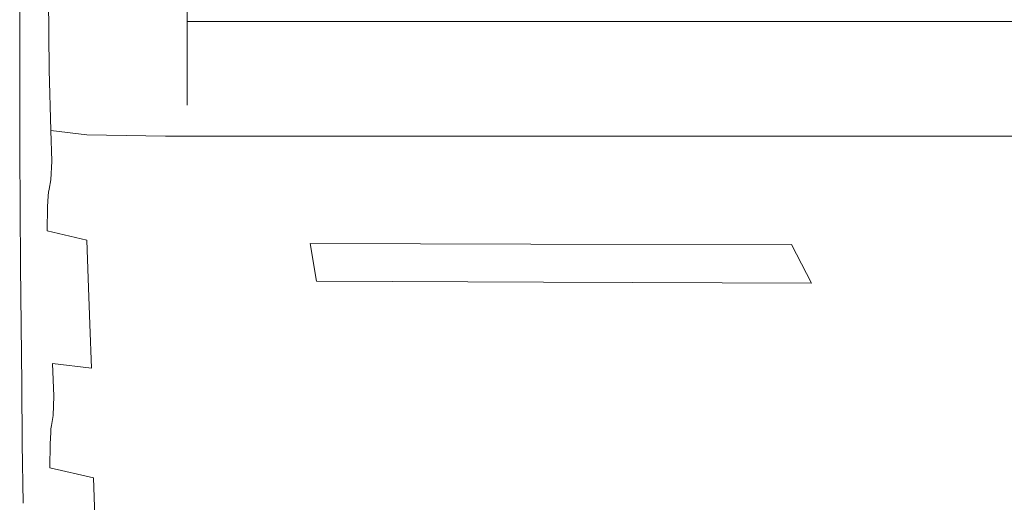
# Model space of a CAD drawing. Extents: x -7 to 843, y -448 to 402.
# Drawn here: x -2 to 15, y -403 to -395 of the extents above; entities that cross this region are included whole.
import ezdxf

# ---------------------------------------------------------------- set-up
doc = ezdxf.new("R2010")
doc.units = 0
doc.header["$LTSCALE"] = 500
doc.header["$MEASUREMENT"] = 0
doc.layers.add('NOVOTERM_CERAMIKA', color=7, linetype='Continuous')
doc.layers.add('NOVOTERM_CHROM', color=7, linetype='Continuous')

msp = doc.modelspace()

# ---------------------------------------------------------------- linework, layer by layer
at = {"layer": 'NOVOTERM_CERAMIKA', "lineweight": 0}
for points, invisible_edges in [([(-1.666, -395.814, 145.687), (-1.689, -393.918, 145.698), (-1.714, -393.918, 142.315), (-1.689, -395.82, 142.315)], 15), ([(-1.689, -395.82, 142.315), (-1.714, -393.918, 142.315), (-1.714, -393.918, 137.155), (-1.689, -395.82, 137.155)], 15), ([(-1.69, -395.82, 121.333), (-1.714, -393.918, 121.333), (-1.714, -393.918, 112.969), (-1.69, -395.82, 112.969)], 15), ([(-1.69, -395.82, 112.969), (-1.714, -393.918, 112.969), (-1.714, -393.918, 105.833), (-1.69, -395.82, 105.833)], 15), ([(-1.69, -395.82, 121.333), (-1.689, -395.82, 129.778), (-1.714, -393.918, 129.778), (-1.714, -393.918, 121.333)], 15), ([(-1.689, -395.82, 129.778), (-1.689, -395.82, 137.155), (-1.714, -393.918, 137.155), (-1.714, -393.918, 129.778)], 15), ([(-1.714, -395.883, 23.152), (-1.714, -393.918, 23.152), (-1.714, -393.918, 11.892), (-1.714, -395.883, 11.892)], 15), ([(-1.714, -395.883, 11.892), (-1.714, -393.918, 11.892), (-1.714, -393.918, 0), (-1.714, -395.883, 0)], 11), ([(-1.714, -395.883, 23.152), (-1.714, -395.883, 33.147), (-1.714, -393.918, 33.147), (-1.714, -393.918, 23.152)], 15), ([(-1.714, -395.883, 33.147), (-1.714, -395.883, 41.249), (-1.714, -393.918, 41.249), (-1.714, -393.918, 33.147)], 15), ([(-1.712, -395.884, 74.904), (-1.714, -393.918, 74.879), (-1.714, -393.918, 66.889), (-1.714, -395.883, 66.889)], 15), ([(-1.714, -395.883, 66.889), (-1.714, -393.918, 66.889), (-1.714, -393.918, 59.903), (-1.714, -395.883, 59.903)], 15), ([(-1.712, -395.884, 74.904), (-1.706, -395.883, 82.895), (-1.714, -393.918, 82.794), (-1.714, -393.918, 74.879)], 15), ([(-1.706, -395.883, 82.895), (-1.699, -395.875, 89.707), (-1.714, -393.918, 89.557), (-1.714, -393.918, 82.794)], 15), ([(-1.691, -395.828, 97.572), (-1.714, -393.918, 97.547), (-1.714, -393.918, 94.091), (-1.694, -395.851, 94.192)], 15), ([(-1.694, -395.851, 94.192), (-1.714, -393.918, 94.091), (-1.714, -393.918, 89.557), (-1.699, -395.875, 89.707)], 15), ([(-1.691, -395.828, 97.572), (-1.69, -395.82, 101.077), (-1.714, -393.918, 101.077), (-1.714, -393.918, 97.547)], 15), ([(-1.69, -395.82, 101.077), (-1.69, -395.82, 105.833), (-1.714, -393.918, 105.833), (-1.714, -393.918, 101.077)], 15), ([(-1.714, -395.883, 51.021), (-1.714, -393.918, 51.021), (-1.714, -393.918, 46.822), (-1.714, -395.883, 46.822)], 15), ([(-1.714, -395.883, 46.822), (-1.714, -393.918, 46.822), (-1.714, -393.918, 41.249), (-1.714, -395.883, 41.249)], 15), ([(-1.714, -395.883, 51.021), (-1.714, -395.883, 54.998), (-1.714, -393.918, 54.998), (-1.714, -393.918, 51.021)], 15), ([(-1.714, -395.883, 54.998), (-1.714, -395.883, 59.903), (-1.714, -393.918, 59.903), (-1.714, -393.918, 54.998)], 15), ([(-1.666, -395.814, 145.687), (-1.593, -395.797, 147.698), (-1.615, -393.918, 147.742), (-1.689, -393.918, 145.698)], 15), ([(-1.593, -395.797, 147.698), (-1.45, -395.785, 148.808), (-1.467, -393.918, 148.89), (-1.615, -393.918, 147.742)], 15), ([(-1.211, -395.797, 149.476), (-1.221, -393.918, 149.577), (-1.467, -393.918, 148.89), (-1.45, -395.785, 148.808)], 15), ([(-0.568, -395.814, 149.81), (-0.571, -393.918, 149.921), (-1.221, -393.918, 149.577), (-1.211, -395.797, 149.476)], 11), ([(-0.568, -395.814, 149.81), (0.785, -395.82, 149.921), (0.785, -393.918, 150.036), (-0.571, -393.918, 149.921)], 15), ([(0.785, -395.82, 149.921), (3.152, -395.82, 149.921), (3.152, -393.918, 150.036), (0.785, -393.918, 150.036)], 15), ([(6.832, -395.82, 149.921), (6.833, -393.918, 150.036), (3.152, -393.918, 150.036), (3.152, -395.82, 149.921)], 15), ([(11.177, -395.82, 149.921), (11.177, -393.918, 150.036), (6.833, -393.918, 150.036), (6.832, -395.82, 149.921)], 15), ([(11.177, -395.82, 149.921), (15.534, -395.82, 149.921), (15.534, -393.918, 150.036), (11.177, -393.918, 150.036)], 15), ([(-1.691, -395.828, 97.572), (-1.694, -395.851, 94.192), (-1.633, -397.059, 94.493), (-1.62, -396.965, 97.647)], 15), ([(-1.691, -395.828, 97.572), (-1.62, -396.965, 97.647), (-1.616, -396.934, 101.077), (-1.69, -395.82, 101.077)], 15), ([(-1.69, -395.82, 121.333), (-1.69, -395.82, 112.969), (-1.616, -396.934, 112.969), (-1.616, -396.934, 121.333)], 15), ([(-1.69, -395.82, 112.969), (-1.69, -395.82, 105.833), (-1.616, -396.934, 105.833), (-1.616, -396.934, 112.969)], 15), ([(-1.69, -395.82, 121.333), (-1.616, -396.934, 121.333), (-1.616, -396.934, 129.778), (-1.689, -395.82, 129.778)], 15), ([(-1.69, -395.82, 101.077), (-1.616, -396.934, 101.077), (-1.616, -396.934, 105.833), (-1.69, -395.82, 105.833)], 15), ([(-1.666, -395.814, 145.687), (-1.689, -395.82, 142.315), (-1.616, -396.934, 142.315), (-1.593, -396.911, 145.653)], 15), ([(-1.689, -395.82, 142.315), (-1.689, -395.82, 137.155), (-1.616, -396.934, 137.155), (-1.616, -396.934, 142.315)], 15), ([(-1.689, -395.82, 129.778), (-1.616, -396.934, 129.778), (-1.616, -396.934, 137.155), (-1.689, -395.82, 137.155)], 15), ([(-1.666, -395.814, 145.687), (-1.593, -396.911, 145.653), (-1.527, -396.84, 147.564), (-1.593, -395.797, 147.698)], 15), ([(-1.593, -395.797, 147.698), (-1.527, -396.84, 147.564), (-1.398, -396.794, 148.565), (-1.45, -395.785, 148.808)], 15), ([(-1.211, -395.797, 149.476), (-1.45, -395.785, 148.808), (-1.398, -396.794, 148.565), (-1.182, -396.84, 149.17)], 15), ([(-0.568, -395.814, 149.81), (-1.211, -395.797, 149.476), (-1.182, -396.84, 149.17), (-0.561, -396.911, 149.476)], 9), ([(-0.568, -395.814, 149.81), (-0.561, -396.911, 149.476), (0.785, -396.934, 149.577), (0.785, -395.82, 149.921)], 13), ([(0.785, -395.82, 149.921), (0.785, -396.934, 149.577), (3.152, -396.934, 149.577), (3.152, -395.82, 149.921)], 13), ([(6.832, -395.82, 149.921), (3.152, -395.82, 149.921), (3.152, -396.934, 149.577), (6.832, -396.933, 149.577)], 11), ([(11.177, -395.82, 149.921), (6.832, -395.82, 149.921), (6.832, -396.933, 149.577), (11.177, -396.933, 149.577)], 11), ([(11.177, -395.82, 149.921), (11.177, -396.933, 149.577), (15.535, -396.934, 149.577), (15.534, -395.82, 149.921)], 13), ([(-1.714, -395.883, 23.152), (-1.714, -395.883, 11.892), (-1.712, -397.188, 11.892), (-1.712, -397.188, 23.152)], 15), ([(-1.714, -395.883, 11.892), (-1.714, -395.883, 0), (-1.712, -397.188, 0), (-1.712, -397.188, 11.892)], 13), ([(-1.714, -395.883, 23.152), (-1.712, -397.188, 23.152), (-1.712, -397.188, 33.147), (-1.714, -395.883, 33.147)], 15), ([(-1.714, -395.883, 33.147), (-1.712, -397.188, 33.147), (-1.712, -397.188, 41.249), (-1.714, -395.883, 41.249)], 15), ([(-1.712, -395.884, 74.904), (-1.714, -395.883, 66.889), (-1.712, -397.188, 66.889), (-1.703, -397.188, 74.979)], 15), ([(-1.714, -395.883, 66.889), (-1.714, -395.883, 59.903), (-1.712, -397.188, 59.903), (-1.712, -397.188, 66.889)], 15), ([(-1.714, -395.883, 51.021), (-1.714, -395.883, 46.822), (-1.712, -397.188, 46.822), (-1.712, -397.188, 51.021)], 15), ([(-1.714, -395.883, 46.822), (-1.714, -395.883, 41.249), (-1.712, -397.188, 41.249), (-1.712, -397.188, 46.822)], 15), ([(-1.714, -395.883, 51.021), (-1.712, -397.188, 51.021), (-1.712, -397.188, 54.998), (-1.714, -395.883, 54.998)], 15), ([(-1.714, -395.883, 54.998), (-1.712, -397.188, 54.998), (-1.712, -397.188, 59.903), (-1.714, -395.883, 59.903)], 15), ([(-1.712, -395.884, 74.904), (-1.703, -397.188, 74.979), (-1.68, -397.186, 83.196), (-1.706, -395.883, 82.895)], 15), ([(-1.706, -395.883, 82.895), (-1.68, -397.186, 83.196), (-1.653, -397.152, 90.16), (-1.699, -395.875, 89.707)], 15), ([(-1.694, -395.851, 94.192), (-1.699, -395.875, 89.707), (-1.653, -397.152, 90.16), (-1.633, -397.059, 94.493)], 15), ([(-1.593, -396.911, 145.653), (-1.45, -397.491, 145.631), (-1.398, -397.364, 147.475), (-1.527, -396.84, 147.564)], 15), ([(-1.527, -396.84, 147.564), (-1.398, -397.364, 147.475), (-1.327, -397.192, 148.236), (-1.398, -396.794, 148.565)], 15), ([(-1.182, -396.84, 149.17), (-1.398, -396.794, 148.565), (-1.327, -397.192, 148.236), (-1.163, -397.364, 148.565)], 15), ([(-0.561, -396.911, 149.476), (-1.182, -396.84, 149.17), (-1.163, -397.364, 148.565), (-0.556, -397.491, 148.808)], 13), ([(-1.62, -396.965, 97.647), (-1.633, -397.059, 94.493), (-1.492, -397.753, 95.009), (-1.473, -397.589, 97.776)], 15), ([(-1.62, -396.965, 97.647), (-1.473, -397.589, 97.776), (-1.468, -397.534, 101.077), (-1.616, -396.934, 101.077)], 15), ([(-1.593, -396.911, 145.653), (-1.616, -396.934, 142.315), (-1.468, -397.534, 142.315), (-1.45, -397.491, 145.631)], 15), ([(-1.616, -396.934, 142.315), (-1.616, -396.934, 137.155), (-1.468, -397.534, 137.155), (-1.468, -397.534, 142.315)], 15), ([(-1.616, -396.934, 121.333), (-1.616, -396.934, 112.969), (-1.468, -397.534, 112.969), (-1.468, -397.534, 121.333)], 15), ([(-1.616, -396.934, 112.969), (-1.616, -396.934, 105.833), (-1.468, -397.534, 105.833), (-1.468, -397.534, 112.969)], 15), ([(-1.616, -396.934, 121.333), (-1.468, -397.534, 121.333), (-1.468, -397.534, 129.778), (-1.616, -396.934, 129.778)], 15), ([(-1.616, -396.934, 129.778), (-1.468, -397.534, 129.778), (-1.468, -397.534, 137.155), (-1.616, -396.934, 137.155)], 15), ([(-1.616, -396.934, 101.077), (-1.468, -397.534, 101.077), (-1.468, -397.534, 105.833), (-1.616, -396.934, 105.833)], 15), ([(-0.561, -396.911, 149.476), (-0.556, -397.491, 148.808), (0.785, -397.534, 148.89), (0.785, -396.934, 149.577)], 15), ([(0.785, -396.934, 149.577), (0.785, -397.534, 148.89), (3.152, -397.534, 148.89), (3.152, -396.934, 149.577)], 15), ([(6.832, -396.933, 149.577), (3.152, -396.934, 149.577), (3.152, -397.534, 148.89), (6.832, -397.533, 148.89)], 15), ([(11.177, -396.933, 149.577), (6.832, -396.933, 149.577), (6.832, -397.533, 148.89), (11.177, -397.533, 148.89)], 15), ([(11.177, -396.933, 149.577), (11.177, -397.533, 148.89), (15.535, -397.534, 148.89), (15.535, -396.934, 149.577)], 15), ([(-1.712, -397.188, 23.152), (-1.712, -397.188, 11.892), (-1.707, -398.171, 11.892), (-1.707, -398.171, 23.152)], 15), ([(-1.712, -397.188, 11.892), (-1.712, -397.188, 0), (-1.707, -398.171, 0), (-1.707, -398.171, 11.892)], 13), ([(-1.712, -397.188, 23.152), (-1.707, -398.171, 23.152), (-1.707, -398.171, 33.147), (-1.712, -397.188, 33.147)], 15), ([(-1.712, -397.188, 33.147), (-1.707, -398.171, 33.147), (-1.707, -398.171, 41.249), (-1.712, -397.188, 41.249)], 15), ([(-1.703, -397.188, 74.979), (-1.712, -397.188, 66.889), (-1.707, -398.171, 66.889), (-1.692, -398.17, 75.02)], 15), ([(-1.712, -397.188, 66.889), (-1.712, -397.188, 59.903), (-1.707, -398.171, 59.903), (-1.707, -398.171, 66.889)], 15), ([(-1.712, -397.188, 51.021), (-1.712, -397.188, 46.822), (-1.707, -398.171, 46.822), (-1.707, -398.171, 51.021)], 15), ([(-1.712, -397.188, 46.822), (-1.712, -397.188, 41.249), (-1.707, -398.171, 41.249), (-1.707, -398.171, 46.822)], 15), ([(-1.712, -397.188, 51.021), (-1.707, -398.171, 51.021), (-1.707, -398.171, 54.998), (-1.712, -397.188, 54.998)], 15), ([(-1.712, -397.188, 54.998), (-1.707, -398.171, 54.998), (-1.707, -398.171, 59.903), (-1.712, -397.188, 59.903)], 15), ([(-1.703, -397.188, 74.979), (-1.692, -398.17, 75.02), (-1.648, -398.166, 83.359), (-1.68, -397.186, 83.196)], 15), ([(-1.68, -397.186, 83.196), (-1.648, -398.166, 83.359), (-1.54, -398.159, 91.314), (-1.653, -397.152, 90.16)], 15), ([(-1.633, -397.059, 94.493), (-1.653, -397.152, 90.16), (-1.54, -398.159, 91.314), (-1.492, -397.753, 95.009)], 15), ([(-1.182, -397.681, 147.564), (-1.163, -397.364, 148.565), (-1.327, -397.192, 148.236), (-1.398, -397.364, 147.475)], 15), ([(-1.211, -397.841, 145.653), (-1.45, -397.491, 145.631), (-1.468, -397.534, 142.315), (-1.221, -397.894, 142.315)], 15), ([(-1.211, -397.841, 145.653), (-1.182, -397.681, 147.564), (-1.398, -397.364, 147.475), (-1.45, -397.491, 145.631)], 15), ([(-0.561, -397.841, 147.698), (-0.556, -397.491, 148.808), (-1.163, -397.364, 148.565), (-1.182, -397.681, 147.564)], 11), ([(-0.561, -397.841, 147.698), (0.785, -397.893, 147.742), (0.785, -397.534, 148.89), (-0.556, -397.491, 148.808)], 15), ([(-1.224, -397.956, 97.963), (-1.473, -397.589, 97.776), (-1.492, -397.753, 95.009), (-1.236, -398.146, 95.756)], 15), ([(-1.224, -397.956, 97.963), (-1.221, -397.894, 101.077), (-1.468, -397.534, 101.077), (-1.473, -397.589, 97.776)], 15), ([(-1.221, -397.894, 142.315), (-1.468, -397.534, 142.315), (-1.468, -397.534, 137.155), (-1.221, -397.894, 137.155)], 15), ([(-1.221, -397.894, 121.333), (-1.468, -397.534, 121.333), (-1.468, -397.534, 112.969), (-1.221, -397.894, 112.969)], 15), ([(-1.221, -397.894, 112.969), (-1.468, -397.534, 112.969), (-1.468, -397.534, 105.833), (-1.221, -397.894, 105.833)], 15), ([(-1.221, -397.894, 121.333), (-1.221, -397.894, 129.778), (-1.468, -397.534, 129.778), (-1.468, -397.534, 121.333)], 15), ([(-1.221, -397.894, 129.778), (-1.221, -397.894, 137.155), (-1.468, -397.534, 137.155), (-1.468, -397.534, 129.778)], 15), ([(-1.221, -397.894, 101.077), (-1.221, -397.894, 105.833), (-1.468, -397.534, 105.833), (-1.468, -397.534, 101.077)], 15), ([(-0.569, -398.015, 145.687), (-0.561, -397.841, 147.698), (-1.182, -397.681, 147.564), (-1.211, -397.841, 145.653)], 11), ([(0.785, -397.893, 147.742), (3.151, -397.894, 147.742), (3.152, -397.534, 148.89), (0.785, -397.534, 148.89)], 15), ([(6.832, -397.894, 147.742), (6.832, -397.533, 148.89), (3.152, -397.534, 148.89), (3.151, -397.894, 147.742)], 15), ([(11.177, -397.894, 147.742), (11.177, -397.533, 148.89), (6.832, -397.533, 148.89), (6.832, -397.894, 147.742)], 15), ([(11.177, -397.894, 147.742), (15.534, -397.894, 147.742), (15.535, -397.534, 148.89), (11.177, -397.533, 148.89)], 15), ([(-1.236, -398.146, 95.756), (-1.492, -397.753, 95.009), (-1.54, -398.159, 91.314), (-1.241, -398.557, 94.266)], 15), ([(-0.569, -398.015, 145.687), (-1.211, -397.841, 145.653), (-1.221, -397.894, 142.315), (-0.571, -398.073, 142.315)], 13), ([(-0.569, -398.015, 145.687), (0.785, -398.074, 145.698), (0.785, -397.893, 147.742), (-0.561, -397.841, 147.698)], 15), ([(-0.571, -398.137, 98.124), (-1.224, -397.956, 97.963), (-1.236, -398.146, 95.756), (-0.569, -398.328, 96.402)], 13), ([(-0.571, -398.137, 98.124), (-0.571, -398.073, 101.077), (-1.221, -397.894, 101.077), (-1.224, -397.956, 97.963)], 11), ([(-0.571, -398.073, 142.315), (-1.221, -397.894, 142.315), (-1.221, -397.894, 137.155), (-0.571, -398.073, 137.155)], 13), ([(-0.571, -398.073, 121.333), (-1.221, -397.894, 121.333), (-1.221, -397.894, 112.969), (-0.571, -398.073, 112.969)], 13), ([(-0.571, -398.073, 112.969), (-1.221, -397.894, 112.969), (-1.221, -397.894, 105.833), (-0.571, -398.073, 105.833)], 13), ([(-0.571, -398.073, 121.333), (-0.571, -398.073, 129.778), (-1.221, -397.894, 129.778), (-1.221, -397.894, 121.333)], 11), ([(-0.571, -398.073, 129.778), (-0.571, -398.073, 137.155), (-1.221, -397.894, 137.155), (-1.221, -397.894, 129.778)], 11), ([(-0.571, -398.073, 101.077), (-0.571, -398.073, 105.833), (-1.221, -397.894, 105.833), (-1.221, -397.894, 101.077)], 11), ([(-0.569, -398.015, 145.687), (-0.571, -398.073, 142.315), (0.785, -398.134, 142.315), (0.785, -398.074, 145.698)], 15), ([(0.785, -398.074, 145.698), (3.152, -398.073, 145.698), (3.151, -397.894, 147.742), (0.785, -397.893, 147.742)], 15), ([(6.832, -398.073, 145.698), (6.832, -397.894, 147.742), (3.151, -397.894, 147.742), (3.152, -398.073, 145.698)], 15), ([(11.177, -398.073, 145.698), (11.177, -397.894, 147.742), (6.832, -397.894, 147.742), (6.832, -398.073, 145.698)], 15), ([(11.177, -398.073, 145.698), (15.534, -398.073, 145.698), (15.534, -397.894, 147.742), (11.177, -397.894, 147.742)], 15), ([(-1.68, -399.167, 74.942), (-1.692, -398.17, 75.02), (-1.707, -398.171, 66.889), (-1.7, -399.167, 66.889)], 15), ([(-1.7, -399.167, 23.152), (-1.7, -399.167, 33.147), (-1.707, -398.171, 33.147), (-1.707, -398.171, 23.152)], 15), ([(-1.7, -399.167, 33.147), (-1.7, -399.167, 41.249), (-1.707, -398.171, 41.249), (-1.707, -398.171, 33.147)], 15), ([(-1.7, -399.167, 23.152), (-1.707, -398.171, 23.152), (-1.707, -398.171, 11.892), (-1.7, -399.167, 11.892)], 15), ([(-1.7, -399.167, 11.892), (-1.707, -398.171, 11.892), (-1.707, -398.171, 0), (-1.7, -399.167, 0)], 11), ([(-1.7, -399.167, 66.889), (-1.707, -398.171, 66.889), (-1.707, -398.171, 59.903), (-1.7, -399.167, 59.903)], 15), ([(-1.7, -399.167, 51.021), (-1.7, -399.167, 54.998), (-1.707, -398.171, 54.998), (-1.707, -398.171, 51.021)], 15), ([(-1.7, -399.167, 54.998), (-1.7, -399.167, 59.903), (-1.707, -398.171, 59.903), (-1.707, -398.171, 54.998)], 15), ([(-1.7, -399.167, 51.021), (-1.707, -398.171, 51.021), (-1.707, -398.171, 46.822), (-1.7, -399.167, 46.822)], 15), ([(-1.7, -399.167, 46.822), (-1.707, -398.171, 46.822), (-1.707, -398.171, 41.249), (-1.7, -399.167, 41.249)], 15), ([(-1.68, -399.167, 74.942), (-1.619, -399.165, 83.047), (-1.648, -398.166, 83.359), (-1.692, -398.17, 75.02)], 15), ([(-1.619, -399.165, 83.047), (-1.48, -399.194, 89.676), (-1.54, -398.159, 91.314), (-1.648, -398.166, 83.359)], 15), ([(-1.225, -399.284, 93.303), (-1.241, -398.557, 94.266), (-1.54, -398.159, 91.314), (-1.48, -399.194, 89.676)], 15), ([(-0.569, -398.328, 96.402), (-1.236, -398.146, 95.756), (-1.241, -398.557, 94.266), (-0.56, -398.717, 95.473)], 13), ([(-0.571, -398.073, 142.315), (-0.571, -398.073, 137.155), (0.785, -398.134, 137.155), (0.785, -398.134, 142.315)], 15), ([(-0.571, -398.073, 121.333), (-0.571, -398.073, 112.969), (0.785, -398.134, 112.969), (0.785, -398.134, 121.333)], 15), ([(-0.571, -398.073, 112.969), (-0.571, -398.073, 105.833), (0.785, -398.134, 105.833), (0.785, -398.134, 112.969)], 15), ([(-0.571, -398.073, 121.333), (0.785, -398.134, 121.333), (0.785, -398.134, 129.778), (-0.571, -398.073, 129.778)], 15), ([(-0.571, -398.073, 129.778), (0.785, -398.134, 129.778), (0.785, -398.134, 137.155), (-0.571, -398.073, 137.155)], 15), ([(-0.571, -398.137, 98.124), (0.79, -398.197, 98.179), (0.785, -398.134, 101.077), (-0.571, -398.073, 101.077)], 15), ([(-0.571, -398.073, 101.077), (0.785, -398.134, 101.077), (0.785, -398.134, 105.833), (-0.571, -398.073, 105.833)], 15), ([(-0.571, -398.137, 98.124), (-0.569, -398.328, 96.402), (0.805, -398.39, 96.618), (0.79, -398.197, 98.179)], 15), ([(0.785, -398.074, 145.698), (0.785, -398.134, 142.315), (3.152, -398.134, 142.315), (3.152, -398.073, 145.698)], 15), ([(0.785, -398.134, 142.315), (0.785, -398.134, 137.155), (3.152, -398.134, 137.155), (3.152, -398.134, 142.315)], 15), ([(0.785, -398.134, 121.333), (0.785, -398.134, 112.969), (3.152, -398.134, 112.969), (3.152, -398.134, 121.333)], 15), ([(0.785, -398.134, 112.969), (0.785, -398.134, 105.833), (3.152, -398.134, 105.833), (3.152, -398.134, 112.969)], 15), ([(0.785, -398.134, 121.333), (3.152, -398.134, 121.333), (3.152, -398.134, 129.778), (0.785, -398.134, 129.778)], 15), ([(0.785, -398.134, 129.778), (3.152, -398.134, 129.778), (3.152, -398.134, 137.155), (0.785, -398.134, 137.155)], 15), ([(0.79, -398.197, 98.179), (3.163, -398.198, 98.179), (3.152, -398.134, 101.077), (0.785, -398.134, 101.077)], 15), ([(0.785, -398.134, 101.077), (3.152, -398.134, 101.077), (3.152, -398.134, 105.833), (0.785, -398.134, 105.833)], 15), ([(0.79, -398.197, 98.179), (0.805, -398.39, 96.618), (3.197, -398.391, 96.618), (3.163, -398.198, 98.179)], 15), ([(6.832, -398.073, 145.698), (3.152, -398.073, 145.698), (3.152, -398.134, 142.315), (6.832, -398.134, 142.315)], 15), ([(6.832, -398.134, 142.315), (3.152, -398.134, 142.315), (3.152, -398.134, 137.155), (6.832, -398.134, 137.155)], 15), ([(6.832, -398.134, 121.333), (3.152, -398.134, 121.333), (3.152, -398.134, 112.969), (6.832, -398.134, 112.969)], 15), ([(6.832, -398.134, 112.969), (3.152, -398.134, 112.969), (3.152, -398.134, 105.833), (6.832, -398.134, 105.833)], 15), ([(6.832, -398.134, 121.333), (6.832, -398.134, 129.778), (3.152, -398.134, 129.778), (3.152, -398.134, 121.333)], 15), ([(6.832, -398.134, 129.778), (6.832, -398.134, 137.155), (3.152, -398.134, 137.155), (3.152, -398.134, 129.778)], 15), ([(6.854, -398.199, 98.179), (6.832, -398.134, 101.077), (3.152, -398.134, 101.077), (3.163, -398.198, 98.179)], 15), ([(6.832, -398.134, 101.077), (6.832, -398.134, 105.833), (3.152, -398.134, 105.833), (3.152, -398.134, 101.077)], 15), ([(6.854, -398.199, 98.179), (3.163, -398.198, 98.179), (3.197, -398.391, 96.618), (6.92, -398.394, 96.618)], 15), ([(11.177, -398.073, 145.698), (6.832, -398.073, 145.698), (6.832, -398.134, 142.315), (11.176, -398.134, 142.315)], 15), ([(11.176, -398.134, 142.315), (6.832, -398.134, 142.315), (6.832, -398.134, 137.155), (11.176, -398.134, 137.155)], 15), ([(11.176, -398.134, 121.333), (6.832, -398.134, 121.333), (6.832, -398.134, 112.969), (11.176, -398.134, 112.969)], 15), ([(11.176, -398.134, 112.969), (6.832, -398.134, 112.969), (6.832, -398.134, 105.833), (11.176, -398.134, 105.833)], 15), ([(11.176, -398.134, 121.333), (11.176, -398.134, 129.778), (6.832, -398.134, 129.778), (6.832, -398.134, 121.333)], 15), ([(11.176, -398.134, 129.778), (11.176, -398.134, 137.155), (6.832, -398.134, 137.155), (6.832, -398.134, 129.778)], 15), ([(11.212, -398.199, 98.179), (11.176, -398.134, 101.077), (6.832, -398.134, 101.077), (6.854, -398.199, 98.179)], 15), ([(11.176, -398.134, 101.077), (11.176, -398.134, 105.833), (6.832, -398.134, 105.833), (6.832, -398.134, 101.077)], 15), ([(11.212, -398.199, 98.179), (6.854, -398.199, 98.179), (6.92, -398.394, 96.618), (11.315, -398.398, 96.618)], 15), ([(11.177, -398.073, 145.698), (11.176, -398.134, 142.315), (15.535, -398.134, 142.315), (15.534, -398.073, 145.698)], 15), ([(11.176, -398.134, 142.315), (11.176, -398.134, 137.155), (15.535, -398.134, 137.155), (15.535, -398.134, 142.315)], 15), ([(11.176, -398.134, 121.333), (11.176, -398.134, 112.969), (15.535, -398.134, 112.969), (15.535, -398.134, 121.333)], 15), ([(11.176, -398.134, 112.969), (11.176, -398.134, 105.833), (15.535, -398.134, 105.833), (15.535, -398.134, 112.969)], 15), ([(11.176, -398.134, 121.333), (15.535, -398.134, 121.333), (15.535, -398.134, 129.778), (11.176, -398.134, 129.778)], 15), ([(11.176, -398.134, 129.778), (15.535, -398.134, 129.778), (15.535, -398.134, 137.155), (11.176, -398.134, 137.155)], 15), ([(11.212, -398.199, 98.179), (15.581, -398.201, 98.179), (15.535, -398.134, 101.077), (11.176, -398.134, 101.077)], 15), ([(11.176, -398.134, 101.077), (15.535, -398.134, 101.077), (15.535, -398.134, 105.833), (11.176, -398.134, 105.833)], 15), ([(11.212, -398.199, 98.179), (11.315, -398.398, 96.618), (15.723, -398.401, 96.618), (15.581, -398.201, 98.179)], 15), ([(-0.569, -398.328, 96.402), (-0.56, -398.717, 95.473), (0.835, -398.774, 95.875), (0.805, -398.39, 96.618)], 15), ([(0.805, -398.39, 96.618), (0.835, -398.774, 95.875), (3.265, -398.778, 95.875), (3.197, -398.391, 96.618)], 15), ([(6.92, -398.394, 96.618), (3.197, -398.391, 96.618), (3.265, -398.778, 95.875), (7.052, -398.785, 95.875)], 15), ([(11.315, -398.398, 96.618), (6.92, -398.394, 96.618), (7.052, -398.785, 95.875), (11.523, -398.795, 95.875)], 15), ([(11.315, -398.398, 96.618), (11.523, -398.795, 95.875), (16.008, -398.803, 95.875), (15.723, -398.401, 96.618)], 15), ([(-0.54, -399.379, 94.898), (-0.56, -398.717, 95.473), (-1.241, -398.557, 94.266), (-1.225, -399.284, 93.303)], 12), ([(-0.54, -399.379, 94.898), (0.884, -399.413, 95.429), (0.835, -398.774, 95.875), (-0.56, -398.717, 95.473)], 15), ([(0.884, -399.413, 95.429), (3.378, -399.422, 95.429), (3.265, -398.778, 95.875), (0.835, -398.774, 95.875)], 15), ([(7.27, -399.437, 95.429), (7.052, -398.785, 95.875), (3.265, -398.778, 95.875), (3.378, -399.422, 95.429)], 9), ([(11.869, -399.456, 95.429), (11.523, -398.795, 95.875), (7.052, -398.785, 95.875), (7.27, -399.437, 95.429)], 12), ([(11.869, -399.456, 95.429), (16.481, -399.473, 95.429), (16.008, -398.803, 95.875), (11.523, -398.795, 95.875)], 15), ([(-1.689, -400.176, 23.18), (-1.683, -400.175, 33.261), (-1.7, -399.167, 33.147), (-1.7, -399.167, 23.152)], 15), ([(-1.683, -400.175, 33.261), (-1.676, -400.167, 41.419), (-1.7, -399.167, 41.249), (-1.7, -399.167, 33.147)], 15), ([(-1.689, -400.176, 23.18), (-1.7, -399.167, 23.152), (-1.7, -399.167, 11.892), (-1.691, -400.175, 11.892)], 15), ([(-1.691, -400.175, 11.892), (-1.7, -399.167, 11.892), (-1.7, -399.167, 0), (-1.691, -400.175, 0)], 11), ([(-1.644, -400.105, 74.778), (-1.68, -399.167, 74.942), (-1.7, -399.167, 66.889), (-1.667, -400.112, 66.889)], 15), ([(-1.667, -400.112, 66.889), (-1.7, -399.167, 66.889), (-1.7, -399.167, 59.903), (-1.667, -400.112, 59.903)], 15), ([(-1.668, -400.119, 51.05), (-1.667, -400.112, 54.998), (-1.7, -399.167, 54.998), (-1.7, -399.167, 51.021)], 15), ([(-1.667, -400.112, 54.998), (-1.667, -400.112, 59.903), (-1.7, -399.167, 59.903), (-1.7, -399.167, 54.998)], 15), ([(-1.668, -400.119, 51.05), (-1.7, -399.167, 51.021), (-1.7, -399.167, 46.822), (-1.671, -400.143, 46.936)], 15), ([(-1.671, -400.143, 46.936), (-1.7, -399.167, 46.822), (-1.7, -399.167, 41.249), (-1.676, -400.167, 41.419)], 15), ([(-1.644, -400.105, 74.778), (-1.576, -400.086, 82.389), (-1.619, -399.165, 83.047), (-1.68, -399.167, 74.942)], 15), ([(-1.576, -400.086, 82.389), (-1.434, -400.081, 88.582), (-1.48, -399.194, 89.676), (-1.619, -399.165, 83.047)], 15), ([(-1.194, -400.116, 92.218), (-1.225, -399.284, 93.303), (-1.48, -399.194, 89.676), (-1.434, -400.081, 88.582)], 15), ([(-0.513, -400.16, 93.985), (-0.54, -399.379, 94.898), (-1.225, -399.284, 93.303), (-1.194, -400.116, 92.218)], 14), ([(-0.513, -400.16, 93.985), (0.944, -400.181, 94.574), (0.884, -399.413, 95.429), (-0.54, -399.379, 94.898)], 15), ([(0.944, -400.181, 94.574), (3.513, -400.196, 94.574), (3.378, -399.422, 95.429), (0.884, -399.413, 95.429)], 15), ([(7.533, -400.22, 94.574), (7.27, -399.437, 95.429), (3.378, -399.422, 95.429), (3.513, -400.196, 94.574)], 13), ([(12.284, -400.248, 94.574), (11.869, -399.456, 95.429), (7.27, -399.437, 95.429), (7.533, -400.22, 94.574)], 13), ([(12.284, -400.248, 94.574), (17.048, -400.277, 94.574), (16.481, -399.473, 95.429), (11.869, -399.456, 95.429)], 15), ([(-1.689, -400.176, 23.18), (-1.691, -400.175, 11.892), (-1.68, -401.19, 11.892), (-1.673, -401.19, 23.265)], 15), ([(-1.691, -400.175, 11.892), (-1.691, -400.175, 0), (-1.68, -401.19, 0), (-1.68, -401.19, 11.892)], 13), ([(-1.689, -400.176, 23.18), (-1.673, -401.19, 23.265), (-1.648, -401.19, 33.602), (-1.683, -400.175, 33.261)], 15), ([(-1.683, -400.175, 33.261), (-1.648, -401.19, 33.602), (-1.621, -401.159, 41.931), (-1.676, -400.167, 41.419)], 15), ([(-1.671, -400.143, 46.936), (-1.676, -400.167, 41.419), (-1.621, -401.159, 41.931), (-1.601, -401.063, 47.277)], 15), ([(-1.668, -400.119, 51.05), (-1.671, -400.143, 46.936), (-1.601, -401.063, 47.277), (-1.588, -400.968, 51.135)], 15), ([(-1.668, -400.119, 51.05), (-1.588, -400.968, 51.135), (-1.584, -400.936, 54.998), (-1.667, -400.112, 54.998)], 15), ([(-1.644, -400.105, 74.778), (-1.667, -400.112, 66.889), (-1.584, -400.936, 66.889), (-1.563, -400.911, 74.559)], 15), ([(-1.667, -400.112, 66.889), (-1.667, -400.112, 59.903), (-1.584, -400.936, 59.903), (-1.584, -400.936, 66.889)], 15), ([(-1.667, -400.112, 54.998), (-1.584, -400.936, 54.998), (-1.584, -400.936, 59.903), (-1.667, -400.112, 59.903)], 15), ([(-1.644, -400.105, 74.778), (-1.563, -400.911, 74.559), (-1.497, -400.837, 81.515), (-1.576, -400.086, 82.389)], 15), ([(-1.576, -400.086, 82.389), (-1.497, -400.837, 81.515), (-1.368, -400.787, 87.024), (-1.434, -400.081, 88.582)], 15), ([(-1.194, -400.116, 92.218), (-1.434, -400.081, 88.582), (-1.368, -400.787, 87.024), (-1.152, -400.837, 90.359)], 15), ([(-0.513, -400.16, 93.985), (-1.194, -400.116, 92.218), (-1.152, -400.837, 90.359), (-0.483, -400.915, 92.043)], 3), ([(-0.513, -400.16, 93.985), (-0.483, -400.915, 92.043), (1.003, -400.949, 92.604), (0.944, -400.181, 94.574)], 15), ([(0.944, -400.181, 94.574), (1.003, -400.949, 92.604), (3.649, -400.969, 92.604), (3.513, -400.196, 94.574)], 15), ([(7.533, -400.22, 94.574), (3.513, -400.196, 94.574), (3.649, -400.969, 92.604), (7.796, -401.002, 92.604)], 15), ([(12.284, -400.248, 94.574), (7.533, -400.22, 94.574), (7.796, -401.002, 92.604), (12.7, -401.042, 92.604)], 15), ([(12.284, -400.248, 94.574), (12.7, -401.042, 92.604), (17.616, -401.081, 92.604), (17.048, -400.277, 94.574)], 15), ([(-1.563, -400.911, 74.559), (-1.412, -401.528, 74.436), (-1.361, -401.392, 81.022), (-1.497, -400.837, 81.515)], 15), ([(-1.497, -400.837, 81.515), (-1.361, -401.392, 81.022), (-1.292, -401.209, 85.211), (-1.368, -400.787, 87.024)], 15), ([(-1.152, -400.837, 90.359), (-1.368, -400.787, 87.024), (-1.292, -401.209, 85.211), (-1.127, -401.393, 87.024)], 15), ([(-0.483, -400.915, 92.043), (-1.152, -400.837, 90.359), (-1.127, -401.393, 87.024), (-0.462, -401.532, 88.367)], 13), ([(-1.601, -401.063, 47.277), (-1.621, -401.159, 41.931), (-1.5, -402.21, 43.239), (-1.453, -401.796, 47.876)], 15), ([(-1.588, -400.968, 51.135), (-1.601, -401.063, 47.277), (-1.453, -401.796, 47.876), (-1.436, -401.629, 51.285)], 15), ([(-1.588, -400.968, 51.135), (-1.436, -401.629, 51.285), (-1.429, -401.573, 54.998), (-1.584, -400.936, 54.998)], 15), ([(-1.563, -400.911, 74.559), (-1.584, -400.936, 66.889), (-1.429, -401.573, 66.889), (-1.412, -401.528, 74.436)], 15), ([(-1.584, -400.936, 66.889), (-1.584, -400.936, 59.903), (-1.429, -401.573, 59.903), (-1.429, -401.573, 66.889)], 15), ([(-1.584, -400.936, 54.998), (-1.429, -401.573, 54.998), (-1.429, -401.573, 59.903), (-1.584, -400.936, 59.903)], 15), ([(-0.483, -400.915, 92.043), (-0.462, -401.532, 88.367), (1.052, -401.589, 88.814), (1.003, -400.949, 92.604)], 15), ([(1.003, -400.949, 92.604), (1.052, -401.589, 88.814), (3.762, -401.614, 88.814), (3.649, -400.969, 92.604)], 15), ([(7.796, -401.002, 92.604), (3.649, -400.969, 92.604), (3.762, -401.614, 88.814), (8.015, -401.654, 88.814)], 15), ([(12.7, -401.042, 92.604), (7.796, -401.002, 92.604), (8.015, -401.654, 88.814), (13.046, -401.702, 88.814)], 15), ([(12.7, -401.042, 92.604), (13.046, -401.702, 88.814), (18.09, -401.751, 88.814), (17.616, -401.081, 92.604)], 15), ([(-1.673, -401.19, 23.265), (-1.68, -401.19, 11.892), (-1.669, -402.21, 11.892), (-1.654, -402.21, 23.308)], 15), ([(-1.68, -401.19, 11.892), (-1.68, -401.19, 0), (-1.669, -402.21, 0), (-1.669, -402.21, 11.892)], 13), ([(-1.673, -401.19, 23.265), (-1.654, -402.21, 23.308), (-1.609, -402.21, 33.774), (-1.648, -401.19, 33.602)], 15), ([(-1.648, -401.19, 33.602), (-1.609, -402.21, 33.774), (-1.5, -402.21, 43.239), (-1.621, -401.159, 41.931)], 15), ([(-1.142, -401.729, 81.515), (-1.127, -401.393, 87.024), (-1.292, -401.209, 85.211), (-1.361, -401.392, 81.022)], 15), ([(-1.169, -401.898, 74.559), (-1.142, -401.729, 81.515), (-1.361, -401.392, 81.022), (-1.412, -401.528, 74.436)], 15), ([(-0.456, -401.903, 82.251), (-0.462, -401.532, 88.367), (-1.127, -401.393, 87.024), (-1.142, -401.729, 81.515)], 11), ([(-1.182, -402.019, 51.507), (-1.178, -401.955, 54.998), (-1.429, -401.573, 54.998), (-1.436, -401.629, 51.285)], 15), ([(-1.169, -401.898, 74.559), (-1.412, -401.528, 74.436), (-1.429, -401.573, 66.889), (-1.178, -401.955, 66.889)], 15), ([(-1.178, -401.955, 66.889), (-1.429, -401.573, 66.889), (-1.429, -401.573, 59.903), (-1.178, -401.955, 59.903)], 15), ([(-1.178, -401.955, 54.998), (-1.178, -401.955, 59.903), (-1.429, -401.573, 59.903), (-1.429, -401.573, 54.998)], 15), ([(-0.456, -401.903, 82.251), (1.082, -401.973, 82.497), (1.052, -401.589, 88.814), (-0.462, -401.532, 88.367)], 15), ([(-1.182, -402.019, 51.507), (-1.436, -401.629, 51.285), (-1.453, -401.796, 47.876), (-1.193, -402.21, 48.764)], 15), ([(-0.458, -402.089, 74.743), (-0.456, -401.903, 82.251), (-1.142, -401.729, 81.515), (-1.169, -401.898, 74.559)], 11), ([(1.082, -401.973, 82.497), (3.829, -402, 82.497), (3.762, -401.614, 88.814), (1.052, -401.589, 88.814)], 15), ([(8.147, -402.045, 82.497), (8.015, -401.654, 88.814), (3.762, -401.614, 88.814), (3.829, -402, 82.497)], 15), ([(13.254, -402.099, 82.497), (13.046, -401.702, 88.814), (8.015, -401.654, 88.814), (8.147, -402.045, 82.497)], 15), ([(13.254, -402.099, 82.497), (18.373, -402.153, 82.497), (18.09, -401.751, 88.814), (13.046, -401.702, 88.814)], 15), ([(-1.193, -402.21, 48.764), (-1.453, -401.796, 47.876), (-1.5, -402.21, 43.239), (-1.197, -402.624, 46.761)], 15), ([(-0.458, -402.089, 74.743), (-1.169, -401.898, 74.559), (-1.178, -401.955, 66.889), (-0.458, -402.151, 66.889)], 13), ([(-0.458, -402.089, 74.743), (1.097, -402.165, 74.805), (1.082, -401.973, 82.497), (-0.456, -401.903, 82.251)], 15), ([(-0.457, -402.215, 51.7), (-1.182, -402.019, 51.507), (-1.193, -402.21, 48.764), (-0.456, -402.406, 49.538)], 13), ([(-0.457, -402.215, 51.7), (-0.458, -402.151, 54.998), (-1.178, -401.955, 54.998), (-1.182, -402.019, 51.507)], 11), ([(-0.458, -402.151, 66.889), (-1.178, -401.955, 66.889), (-1.178, -401.955, 59.903), (-0.458, -402.151, 59.903)], 13), ([(-0.458, -402.151, 54.998), (-0.458, -402.151, 59.903), (-1.178, -401.955, 59.903), (-1.178, -401.955, 54.998)], 11), ([(-0.458, -402.089, 74.743), (-0.458, -402.151, 66.889), (1.102, -402.229, 66.889), (1.097, -402.165, 74.805)], 15), ([(1.097, -402.165, 74.805), (3.864, -402.193, 74.805), (3.829, -402, 82.497), (1.082, -401.973, 82.497)], 15), ([(8.212, -402.241, 74.805), (8.147, -402.045, 82.497), (3.829, -402, 82.497), (3.864, -402.193, 74.805)], 15), ([(13.357, -402.298, 74.805), (13.254, -402.099, 82.497), (8.147, -402.045, 82.497), (8.212, -402.241, 74.805)], 15), ([(-1.637, -403.229, 23.21), (-1.654, -402.21, 23.308), (-1.669, -402.21, 11.892), (-1.657, -403.229, 11.892)], 15), ([(-1.657, -403.229, 11.892), (-1.669, -402.21, 11.892), (-1.669, -402.21, 0), (-1.657, -403.229, 0)], 11), ([(-1.637, -403.229, 23.21), (-1.576, -403.229, 33.379), (-1.609, -402.21, 33.774), (-1.654, -402.21, 23.308)], 15), ([(-1.576, -403.229, 33.379), (-1.437, -403.261, 41.206), (-1.5, -402.21, 43.239), (-1.609, -402.21, 33.774)], 15), ([(-1.18, -403.356, 45.494), (-1.197, -402.624, 46.761), (-1.5, -402.21, 43.239), (-1.437, -403.261, 41.206)], 15), ([(-0.456, -402.406, 49.538), (-1.193, -402.21, 48.764), (-1.197, -402.624, 46.761), (-0.447, -402.797, 48.201)], 13), ([(-0.458, -402.151, 66.889), (-0.458, -402.151, 59.903), (1.102, -402.229, 59.903), (1.102, -402.229, 66.889)], 15), ([(-0.457, -402.215, 51.7), (1.107, -402.293, 51.765), (1.102, -402.229, 54.998), (-0.458, -402.151, 54.998)], 15), ([(-0.458, -402.151, 54.998), (1.102, -402.229, 54.998), (1.102, -402.229, 59.903), (-0.458, -402.151, 59.903)], 15), ([(-0.457, -402.215, 51.7), (-0.456, -402.406, 49.538), (1.121, -402.485, 49.795), (1.107, -402.293, 51.765)], 15), ([(1.097, -402.165, 74.805), (1.102, -402.229, 66.889), (3.875, -402.258, 66.889), (3.864, -402.193, 74.805)], 15), ([(1.102, -402.229, 66.889), (1.102, -402.229, 59.903), (3.875, -402.258, 59.903), (3.875, -402.258, 66.889)], 15), ([(1.107, -402.293, 51.765), (3.886, -402.323, 51.765), (3.875, -402.258, 54.998), (1.102, -402.229, 54.998)], 15), ([(1.102, -402.229, 54.998), (3.875, -402.258, 54.998), (3.875, -402.258, 59.903), (1.102, -402.229, 59.903)], 15), ([(8.212, -402.241, 74.805), (3.864, -402.193, 74.805), (3.875, -402.258, 66.889), (8.234, -402.306, 66.889)], 15), ([(13.357, -402.298, 74.805), (8.212, -402.241, 74.805), (8.234, -402.306, 66.889), (13.391, -402.363, 66.889)], 15), ([(13.357, -402.298, 74.805), (18.515, -402.354, 74.805), (18.373, -402.153, 82.497), (13.254, -402.099, 82.497)], 15), ([(-0.456, -402.406, 49.538), (-0.447, -402.797, 48.201), (1.151, -402.869, 48.681), (1.121, -402.485, 49.795)], 15), ([(1.107, -402.293, 51.765), (1.121, -402.485, 49.795), (3.92, -402.516, 49.795), (3.886, -402.323, 51.765)], 15), ([(8.234, -402.306, 66.889), (3.875, -402.258, 66.889), (3.875, -402.258, 59.903), (8.234, -402.306, 59.903)], 15), ([(8.256, -402.371, 51.765), (8.234, -402.306, 54.998), (3.875, -402.258, 54.998), (3.886, -402.323, 51.765)], 15), ([(8.234, -402.306, 54.998), (8.234, -402.306, 59.903), (3.875, -402.258, 59.903), (3.875, -402.258, 54.998)], 15), ([(8.256, -402.371, 51.765), (3.886, -402.323, 51.765), (3.92, -402.516, 49.795), (8.321, -402.566, 49.795)], 15), ([(13.391, -402.363, 66.889), (8.234, -402.306, 66.889), (8.234, -402.306, 59.903), (13.391, -402.363, 59.903)], 15), ([(13.426, -402.43, 51.765), (13.391, -402.363, 54.998), (8.234, -402.306, 54.998), (8.256, -402.371, 51.765)], 15), ([(13.391, -402.363, 54.998), (13.391, -402.363, 59.903), (8.234, -402.306, 59.903), (8.234, -402.306, 54.998)], 15), ([(13.426, -402.43, 51.765), (8.256, -402.371, 51.765), (8.321, -402.566, 49.795), (13.53, -402.628, 49.795)], 15), ([(13.357, -402.298, 74.805), (13.391, -402.363, 66.889), (18.563, -402.421, 66.889), (18.515, -402.354, 74.805)], 15), ([(13.391, -402.363, 66.889), (13.391, -402.363, 59.903), (18.563, -402.421, 59.903), (18.563, -402.421, 66.889)], 15), ([(13.426, -402.43, 51.765), (18.61, -402.488, 51.765), (18.563, -402.421, 54.998), (13.391, -402.363, 54.998)], 15), ([(13.391, -402.363, 54.998), (18.563, -402.421, 54.998), (18.563, -402.421, 59.903), (13.391, -402.363, 59.903)], 15), ([(1.121, -402.485, 49.795), (1.151, -402.869, 48.681), (3.988, -402.902, 48.681), (3.92, -402.516, 49.795)], 15), ([(8.321, -402.566, 49.795), (3.92, -402.516, 49.795), (3.988, -402.902, 48.681), (8.452, -402.957, 48.681)], 15), ([(13.53, -402.628, 49.795), (8.321, -402.566, 49.795), (8.452, -402.957, 48.681), (13.738, -403.024, 48.681)], 15), ([(13.426, -402.43, 51.765), (13.53, -402.628, 49.795), (18.752, -402.689, 49.795), (18.61, -402.488, 51.765)], 15), ([(-0.427, -403.458, 47.382), (-0.447, -402.797, 48.201), (-1.197, -402.624, 46.761), (-1.18, -403.356, 45.494)], 13), ([(13.53, -402.628, 49.795), (13.738, -403.024, 48.681), (19.036, -403.091, 48.681), (18.752, -402.689, 49.795)], 15), ([(-0.427, -403.458, 47.382), (1.2, -403.509, 48.011), (1.151, -402.869, 48.681), (-0.447, -402.797, 48.201)], 7), ([(1.2, -403.509, 48.011), (4.101, -403.546, 48.011), (3.988, -402.902, 48.681), (1.151, -402.869, 48.681)], 15), ([(8.672, -403.61, 48.011), (8.452, -402.957, 48.681), (3.988, -402.902, 48.681), (4.101, -403.546, 48.011)], 15), ([(14.084, -403.686, 48.011), (13.738, -403.024, 48.681), (8.452, -402.957, 48.681), (8.672, -403.61, 48.011)], 15), ([(14.084, -403.686, 48.011), (19.509, -403.761, 48.011), (19.036, -403.091, 48.681), (13.738, -403.024, 48.681)], 15)]:
    msp.add_3dface(points, dxfattribs=dict(at, invisible_edges=invisible_edges))
at = {"layer": 'NOVOTERM_CHROM', "lineweight": 0}
for points, invisible_edges in [([(-0.269, -387.152, 150.554), (1.161, -387.152, 148.954), (1.161, -394.969, 148.954), (-0.269, -394.969, 150.554)], 13), ([(-0.269, -394.969, 1097.83), (-0.268, -394.969, 2045.105), (-0.268, -387.152, 2045.105), (-0.268, -387.152, 1097.83)], 15), ([(-0.269, -394.969, 150.554), (-0.269, -394.969, 1097.83), (-0.268, -387.152, 1097.83), (-0.269, -387.152, 150.554)], 15), ([(1.161, -387.152, 2046.704), (-0.268, -387.152, 2045.105), (-0.268, -394.969, 2045.105), (1.161, -394.969, 2046.704)], 7), ([(1.161, -394.969, 148.954), (1.161, -387.152, 148.954), (34.619, -387.152, 148.954), (34.619, -394.969, 148.954)], 11), ([(1.161, -394.969, 2046.704), (34.62, -394.969, 2046.704), (34.62, -387.152, 2046.704), (1.161, -387.152, 2046.704)], 15), ([(1.161, -394.969, 148.954), (1.161, -396.4, 150.554), (-0.269, -394.969, 150.554), (1.161, -394.969, 148.954)], 14), ([(-0.269, -394.969, 1097.83), (1.161, -396.4, 1097.83), (1.161, -396.4, 2045.105), (-0.268, -394.969, 2045.105)], 15), ([(-0.269, -394.969, 150.554), (1.161, -396.4, 150.554), (1.161, -396.4, 1097.83), (-0.269, -394.969, 1097.83)], 13), ([(1.161, -396.4, 2045.105), (1.161, -394.969, 2046.704), (-0.268, -394.969, 2045.105), (1.161, -396.4, 2045.105)], 14), ([(1.161, -394.969, 2046.704), (1.161, -396.4, 2045.105), (34.62, -396.4, 2046.704), (34.62, -394.969, 2046.704)], 7), ([(1.161, -396.4, 150.554), (1.161, -394.969, 148.954), (34.619, -394.969, 148.954), (34.619, -396.4, 150.554)], 13), ([(34.62, -396.4, 1098.629), (34.62, -396.4, 2046.704), (1.161, -396.4, 2045.105), (1.161, -396.4, 1097.83)], 10), ([(34.619, -396.4, 150.554), (34.62, -396.4, 1098.629), (1.161, -396.4, 1097.83), (1.161, -396.4, 150.554)], 15)]:
    msp.add_3dface(points, dxfattribs=dict(at, invisible_edges=invisible_edges))

doc.saveas('drawing.dxf')
